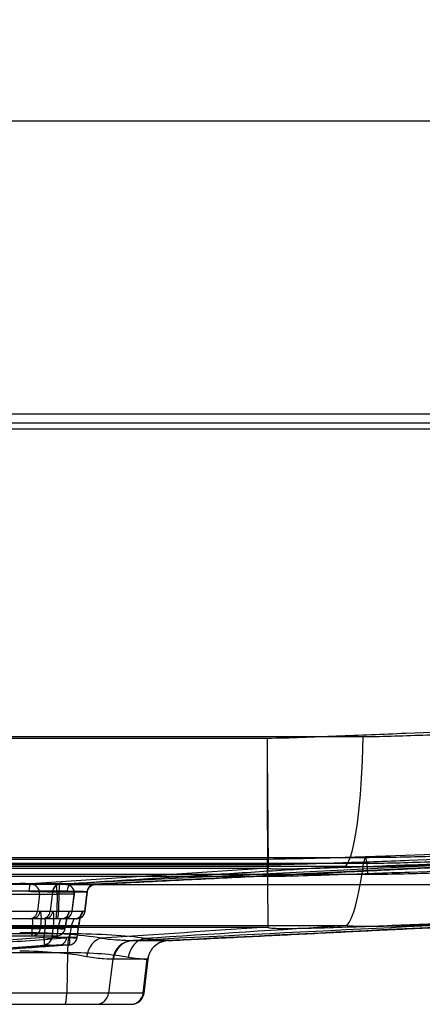
# Model space of a CAD drawing. Units: millimetres. Extents: x 353 to 1870, y 318 to 1316.
# Drawn here: x 854 to 948, y 1086 to 1316 of the extents above; entities that cross this region are included whole.
import ezdxf
from ezdxf.lldxf.tags import DXFTag

# ---------------------------------------------------------------- set-up
doc = ezdxf.new("R2010")
doc.units = ezdxf.units.MM
doc.layers.add('1', color=7, linetype='Continuous')
doc.layers.add('256', color=7, linetype='Continuous')
doc.styles.add('blockfont', font='simplex.shx')
tags = doc.linetypes.add('DASHED', pattern=[25.72, 12.86, -12.86]).pattern_tags.tags
tags[6:7] = [DXFTag(74, 4), DXFTag(75, 0), DXFTag(340, '0'), DXFTag(46, 0.0), DXFTag(50, 0.0), DXFTag(44, 0.0), DXFTag(45, 0.0)]
tags[4:5] = [DXFTag(74, 4), DXFTag(75, 0), DXFTag(340, '0'), DXFTag(46, 0.0), DXFTag(50, 0.0), DXFTag(44, 0.0), DXFTag(45, 0.0)]
doc.dimstyles.get("Standard").update_dxf_attribs({"dimtxt": 0.18, "dimasz": 0.18, "dimexe": 0.18, "dimexo": 0.0625, "dimgap": 0.09, "dimtad": 0, "dimtih": 1, "dimtoh": 1, "dimdec": 4, "dimzin": 0, "dimdsep": 46, "dimtxsty": 'Standard', "dimcen": 0.09, "dimadec": 0, "dimazin": 0, "dimtfac": 1, "dimtdec": 4, "dimtofl": 0, "dimtmove": 0, "dimatfit": 3, "dimfxl": 0, "dimtolj": 1, "dimtzin": 0, "dimarcsym": 0})

# ---------------------------------------------------------------- blocks, each defined once
blk = doc.blocks.new('_D13')
at = {"layer": '256', "color": 252}
for p, q in [((480.72, 1229.79), (480.72, 1308.31)), ((1058.44, 1171.79), (1058.44, 1308.31)), ((480.72, 1292.44), (1058.44, 1292.44))]:
    blk.add_line(p, q, dxfattribs=at)
for points in [[(480.72, 1292.44), (496.59, 1296.69), (496.59, 1288.18), (480.72, 1292.44)], [(1058.44, 1292.44), (1042.57, 1288.18), (1042.57, 1296.69), (1058.44, 1292.44)]]:
    blk.add_solid(points, dxfattribs=at)
at = {"layer": '256', "color": 252, "insert": (728.18, 1295.25), "char_height": 15.875, "attachment_point": 7, "line_spacing_factor": 0.903614, "style": 'blockfont'}
blk.add_mtext('\\W01.177;\\Fsimplex.shx;578', dxfattribs=at)

msp = doc.modelspace()

# ---------------------------------------------------------------- linework, layer by layer
at = {"layer": '1', "color": 9}
msp.add_line((1430.65, 1223.85), (571.57, 1223.85), dxfattribs=at)
at = {"layer": '1', "color": 13}
msp.add_line((571.85, 1221.85), (1430.65, 1221.85), dxfattribs=at)
at = {"layer": '1', "color": 13, "linetype": 'DASHED'}
for p, q in [((1003.05, 1220.34), (594.75, 1220.34)), ((673.27, 1148.47), (934.03, 1148.47)), ((911.52, 1148.02), (689.92, 1148.02)), ((934.52, 1120.07), (673.76, 1120.07)), ((911.62, 1119.69), (689.76, 1119.69)), ((993.24, 1120.39), (863.24, 1113.93)), ((1002.12, 1120.39), (871.34, 1113.93)), ((929.88, 1118.09), (669.11, 1118.09)), ((673.35, 1118.84), (934.12, 1118.84)), ((689.62, 1117.72), (911.62, 1117.72)), ((911.62, 1118.45), (689.75, 1118.45)), ((911.62, 1117.72), (856.29, 1114.02)), ((935.08, 1116.18), (674.31, 1116.18)), ((689.74, 1115.79), (911.63, 1115.79)), ((862.11, 1113.85), (733.65, 1113.85)), ((862.82, 1112.33), (734.36, 1112.33)), ((734.6, 1114.06), (863.06, 1114.06)), ((861.36, 1112.18), (860.81, 1107.6)), ((861.38, 1112.18), (869.45, 1112.18)), ((864.45, 1113.85), (862.11, 1113.85)), ((862.82, 1112.33), (862.74, 1107.6)), ((871.32, 1113.93), (863.24, 1113.93)), ((864.45, 1113.85), (979.79, 1113.85)), ((868.9, 1107.6), (869.45, 1112.18)), ((868.97, 1107.6), (869.53, 1112.17)), ((733.92, 1111.6), (862.39, 1111.6)), ((858.3, 1111.6), (857.81, 1107.6)), ((862.39, 1111.6), (862.32, 1107.6)), ((866.44, 1111.6), (862.39, 1111.6)), ((865.91, 1107.6), (866.39, 1111.6)), ((865.95, 1107.6), (866.44, 1111.6)), ((851.23, 1107.6), (862.74, 1107.6)), ((862.74, 1107.6), (868.97, 1107.6)), ((862.47, 1105.85), (850.96, 1105.85)), ((866.98, 1105.85), (862.47, 1105.85)), ((930.15, 1104.22), (669.39, 1104.22)), ((689.61, 1103.89), (911.62, 1103.89)), ((862.58, 1103.6), (848.69, 1103.6)), ((865.73, 1104.09), (849.45, 1104.09)), ((856.56, 1103.6), (856.61, 1104.09)), ((856.56, 1101.85), (856.56, 1103.6)), ((858.58, 1104.09), (858.52, 1103.6)), ((859.58, 1104.09), (859.3, 1101.47)), ((861.26, 1101.47), (861.54, 1104.09)), ((862.65, 1104.09), (862.58, 1103.6)), ((862.58, 1103.6), (864.27, 1103.6)), ((864.27, 1103.6), (864.34, 1104.09)), ((864.28, 1103.57), (864.35, 1104.06)), ((865.36, 1101.48), (865.73, 1104.09)), ((867.41, 1104.09), (867.05, 1101.48)), ((867.07, 1101.44), (867.43, 1104.06)), ((865.41, 1102.32), (736.95, 1102.32)), ((848.41, 1101.85), (862.3, 1101.85)), ((880.2, 1100.76), (888.17, 1100.76)), ((736.36, 1097.98), (864.82, 1097.98)), ((864.82, 1097.98), (864.66, 1088.48)), ((875.41, 1096.37), (874.45, 1088.48)), ((883.5, 1096.37), (875.53, 1096.37)), ((882.54, 1088.48), (883.5, 1096.37)), ((882.74, 1088.48), (883.71, 1096.37)), ((864.66, 1088.48), (736.19, 1088.48)), ((882.74, 1088.48), (864.66, 1088.48)), ((735.78, 1085.85), (864.24, 1085.85)), ((864.24, 1085.85), (879.76, 1085.85))]:
    msp.add_line(p, q, dxfattribs=at)
for centre, radius, start, end in [((864.45, 1111.85), 2, -7, 90), ((863.96, 1107.85), 2, 270, 353), ((866.98, 1107.85), 2, 270, 353), ((862.3, 1103.85), 2, 270, 352.1047), ((865.09, 1101.72), 2, 274.3126, 352.1047), ((879.76, 1088.85), 3, 270, 353)]:
    msp.add_arc(centre, radius, start, end, dxfattribs=at)
for centre, major_axis, ratio, start_param, end_param in [((929.19, 1152.74), (0, 35), 0.139173, 3.28231, 4.590216), ((934.52, 1116.07), (0, -4), 0.139173, 1.596976, 3.948342), ((929.19, 1152.74), (0, 49), 0.139173, 3.28231, 3.948342), ((853.65, 1112.56), (9.61, 0), 0.158521, 1.291634, 1.570796), ((856.29, 1112.05), (-0.09, -2), 0.275336, 3.305152, 4.602609), ((856.34, 1111.85), (0, -2), 0.990268, 1.448623, 3.141593), ((863.32, 1112.03), (0.01, 2), 0.990276, 0.053016, 1.452048), ((863.34, 1111.93), (0, 2), 0.990268, 0.049502, 1.448623), ((862.11, 1111.85), (0, -2), 0.139173, 1.448623, 3.141593), ((863.1, 1112.08), (0, -2), 0.139173, 3.28231, 4.590216), ((861.72, 1112.7), (9.63, 0.19), 0.140239, 1.164322, 1.428328), ((864.43, 1111.85), (0, 2), 0.990268, 4.590216, 6.283185), ((865.54, 1112.04), (-0.08, -2), 0.392528, 3.293181, 4.605911), ((871.43, 1112.07), (0.01, 2), 0.992354, 0.368281, 1.454955), ((871.43, 1112.07), (0.01, 2), 0.992354, 0.055924, 0.078192), ((861.7, 1113.45), (9.72, 0.48), 0.00688, 0.123416, 0.13931), ((855.85, 1107.85), (0, 2), 0.990268, 3.141593, 4.590216), ((856.49, 1107.85), (0, -2), 0.990268, 0, 1.448623), ((857.96, 1103.6), (0.51, 4), 0.138371, 4.852057, 6.300681), ((858.84, 1107.85), (0, 2), 0.990268, 3.141593, 4.590216), ((859.45, 1107.85), (0, 2), 0.990268, 3.141593, 4.590216), ((860.92, 1103.6), (0.51, 4), 0.138371, 4.852057, 6.300681), ((862.05, 1107.85), (0, -2), 0.139173, 0, 1.448623), ((862.47, 1107.85), (0, 2), 0.139173, 3.141593, 4.590216), ((863.35, 1107.85), (0, 2), 0.990268, 3.141593, 4.590216), ((863.94, 1107.85), (0, 2), 0.990268, 3.141593, 4.590216), ((864.83, 1103.6), (0.5, 4), 0.137107, 0.016993, 1.465617), ((866.43, 1107.85), (0, -2), 0.990268, 0, 1.448623), ((866.93, 1107.85), (0, -2), 0.990268, 0, 1.448623), ((867.91, 1103.6), (0.5, 4), 0.137107, 0.016993, 1.465617), ((855.99, 1103.85), (0.53, 2), 0.263576, 4.905037, 6.353661), ((858.96, 1103.85), (0.53, 2), 0.263576, 4.905037, 6.353661), ((862.86, 1103.85), (0.5, 2), 0.131266, 0.032504, 1.481127), ((865.94, 1103.85), (0.5, 2), 0.131266, 0.032504, 1.481127), ((856.56, 1103.85), (0, 2), 0.990268, 3.141593, 4.590216), ((856.56, 1103.85), (-1.99, 0.21), 0.121191, 1.583731, 3.001978), ((856.61, 1104.34), (-1.99, 0.21), 0.121191, 1.583731, 3.001978), ((859.58, 1104.34), (1.99, -0.21), 0.121191, 4.725324, 6.143571), ((862.3, 1103.85), (0, 2), 0.990268, 3.141593, 4.590216), ((862.3, 1103.85), (0, -2), 0.139173, 0, 1.448623), ((862.3, 1103.85), (-1.98, 0.27), 0.102961, 1.724973, 3.280917), ((862.37, 1104.34), (-1.98, 0.27), 0.102961, 1.724973, 3.280917), ((865.45, 1104.34), (1.98, -0.27), 0.102961, 4.866566, 6.422509), ((853.65, 1098.36), (26.65, 0), 0.158521, 0.768676, 1.570796), ((859.3, 1101.71), (-1.99, 0.21), 0.121191, 1.583731, 3.001978), ((859.3, 1101.71), (-0.16, 1.99), 0.009662, 1.692589, 3.130064), ((859.29, 1101.8), (0.01, 2), 0.990276, 3.225106, 4.548531), ((862.68, 1101.65), (0, 2), 0.990263, 3.220023, 4.588005), ((865.51, 1097.37), (0, 5), 0.139173, 0.140717, 1.448623), ((865.09, 1101.72), (-0.15, 1.99), 0.129714, 3.131893, 4.580091), ((865.09, 1101.72), (0.01, -2), 0.990255, 0.06911, 1.443105), ((865.09, 1101.72), (-1.98, 0.27), 0.102961, 1.724973, 3.280917), ((861.7, 1098.54), (26.67, 0.54), 0.140239, 0.651144, 1.428328), ((872.8, 1096.36), (0.81, 4.93), 0.714276, 0.225577, 1.564378), ((880.32, 1095.76), (0.12, 5), 0.990318, 0.072742, 1.471734), ((880.44, 1095.76), (0, 5), 0.990268, 0.049502, 1.448623), ((882.96, 1096.28), (-0.81, -4.93), 0.789823, 3.370022, 4.717896), ((888.59, 1095.76), (0.2, 5), 0.996959, 0.088485, 0.872788), ((861.65, 1099.43), (26.77, 1.31), 0.006878, 0.077611, 0.139286), ((888.59, 1095.76), (0.2, 5), 0.996959, 1.375587, 1.487699), ((864.24, 1088.85), (0, 3), 0.139173, 3.141593, 4.590216), ((871.5, 1088.85), (0, -3), 0.990268, 0, 1.448623), ((879.59, 1088.85), (0, -3), 0.990268, 0, 1.448623)]:
    msp.add_ellipse(centre, major_axis=major_axis, ratio=ratio, start_param=start_param, end_param=end_param, dxfattribs=at)
for points, knots in [([(976.5, 1150.62), (965.67, 1150.12), (954.84, 1149.63), (938.6, 1148.95), (933.18, 1148.72), (922.35, 1148.32), (916.94, 1148.07), (911.52, 1148.02)], [0, 0, 0, 0, 0.5, 0.5, 0.75, 0.75, 1, 1, 1, 1]), ([(934.03, 1148.47), (938.98, 1148.47), (943.92, 1148.68), (953.82, 1149.02), (958.77, 1149.21), (973.61, 1149.81), (983.5, 1150.24), (993.39, 1150.68)], [0, 0, 0, 0, 0.25, 0.25, 0.5, 0.5, 1, 1, 1, 1]), ([(911.52, 1148.02), (911.52, 1147.6), (911.53, 1146.71), (911.54, 1145.36), (911.55, 1143.93), (911.56, 1142.43), (911.58, 1140.87), (911.59, 1139.26), (911.61, 1137.6), (911.62, 1135.9), (911.64, 1134.18), (911.65, 1132.44), (911.67, 1130.7), (911.68, 1128.99), (911.7, 1127.3), (911.71, 1125.67), (911.73, 1124.11), (911.74, 1122.66), (911.75, 1121.32), (911.77, 1120.12), (911.78, 1119.11), (911.79, 1118.27), (911.79, 1117.91), (911.79, 1117.72)], [0, 0, 0, 0, 0.028598, 0.059098, 0.091501, 0.125806, 0.162013, 0.200122, 0.240133, 0.282046, 0.325862, 0.371579, 0.419198, 0.468719, 0.520142, 0.573467, 0.628694, 0.685822, 0.744853, 0.805787, 0.868622, 0.93336, 1, 1, 1, 1]), ([(911.52, 1148.02), (911.52, 1146.15), (911.53, 1144.3), (911.54, 1140.69), (911.54, 1138.92), (911.55, 1136.8), (911.55, 1136.38), (911.56, 1135.54), (911.56, 1135.13), (911.56, 1133.91), (911.56, 1133.11), (911.57, 1130.79), (911.58, 1129.33), (911.58, 1127.64), (911.58, 1127.31), (911.58, 1126.66), (911.59, 1126.34), (911.59, 1125.4), (911.59, 1124.81), (911.6, 1123.12), (911.6, 1122.11), (911.6, 1121.03), (911.61, 1120.82), (911.61, 1120.42), (911.61, 1120.23), (911.61, 1119.68), (911.61, 1119.34), (911.61, 1118.46), (911.62, 1118.01), (911.62, 1117.72)], [0, 0, 0, 0, 0.125, 0.125, 0.25, 0.25, 0.28125, 0.28125, 0.3125, 0.3125, 0.375, 0.375, 0.5, 0.5, 0.53125, 0.53125, 0.5625, 0.5625, 0.625, 0.625, 0.75, 0.75, 0.78125, 0.78125, 0.8125, 0.8125, 0.875, 0.875, 1, 1, 1, 1]), ([(977.82, 1121.92), (965.74, 1121.41), (947.39, 1120.75), (925.32, 1119.98), (915.34, 1119.79), (911.62, 1119.74)], [0, 0, 0, 0, 0.547831, 0.831639, 1, 1, 1, 1]), ([(995.1, 1121.97), (991.18, 1121.82), (978.02, 1121.33), (960.24, 1120.68), (943.97, 1120.22), (936.94, 1120.14), (934.52, 1120.13)], [0, 0, 0, 0, 0.194281, 0.652007, 0.880304, 1, 1, 1, 1]), ([(977.87, 1120.71), (966.83, 1120.27), (955.79, 1119.85), (939.23, 1119.24), (933.71, 1119.05), (922.67, 1118.7), (917.15, 1118.48), (911.62, 1118.45)], [0, 0, 0, 0, 0.5, 0.5, 0.75, 0.75, 1, 1, 1, 1]), ([(911.62, 1119.69), (911.62, 1119.68), (911.62, 1119.65), (911.62, 1119.59), (911.62, 1119.46), (911.62, 1119.05), (911.62, 1118.77), (911.62, 1118.45)], [0, 0, 0, 0, 0.164713, 0.164713, 0.582356, 0.582356, 1, 1, 1, 1]), ([(911.63, 1115.79), (911.63, 1115.85), (911.63, 1115.9), (911.63, 1116.34), (911.63, 1116.72), (911.63, 1117.5), (911.63, 1117.9), (911.62, 1118.59), (911.62, 1118.89), (911.62, 1119.35), (911.62, 1119.52), (911.62, 1119.6), (911.62, 1119.6), (911.62, 1119.61), (911.62, 1119.61)], [0, 0, 0, 0, 0.030455, 0.030455, 0.244894, 0.244894, 0.496483, 0.496483, 0.748072, 0.748072, 0.99966, 0.99966, 0.99966, 1, 1, 1, 1]), ([(911.8, 1117.62), (912.01, 1117.58), (912.32, 1117.57), (912.95, 1117.54), (913.27, 1117.53), (914.27, 1117.52), (914.96, 1117.52), (917.01, 1117.54), (918.39, 1117.56), (922.54, 1117.66), (925.32, 1117.75), (933.65, 1118.03), (939.2, 1118.25), (955.87, 1118.93), (966.98, 1119.43), (978.1, 1119.93)], [0, 0, 0, 0, 0.015625, 0.015625, 0.03125, 0.03125, 0.0625, 0.0625, 0.125, 0.125, 0.25, 0.25, 0.5, 0.5, 1, 1, 1, 1]), ([(990.23, 1120), (980.04, 1119.54), (969.85, 1119.1), (954.6, 1118.51), (949.52, 1118.33), (941.93, 1118.1), (939.41, 1118.04), (935.66, 1117.97), (934.41, 1117.96), (932.59, 1117.96), (932, 1117.96), (930.85, 1117.99), (930.22, 1118.02), (929.88, 1118.09)], [0, 0, 0, 0, 0.5, 0.5, 0.75, 0.75, 0.875, 0.875, 0.9375, 0.9375, 0.96875, 0.96875, 1, 1, 1, 1]), ([(934.12, 1118.84), (939.17, 1118.84), (944.23, 1119.01), (954.33, 1119.31), (959.39, 1119.47), (974.54, 1119.99), (984.65, 1120.37), (994.75, 1120.76)], [0, 0, 0, 0, 0.25, 0.25, 0.5, 0.5, 1, 1, 1, 1]), ([(911.62, 1118.45), (911.64, 1114.6), (911.65, 1111.37), (911.68, 1106.41), (911.68, 1104.73), (911.69, 1103.89)], [0, 0, 0, 0, 0.5, 0.5, 1, 1, 1, 1]), ([(911.63, 1115.79), (917.17, 1115.83), (922.7, 1116.03), (933.75, 1116.39), (939.28, 1116.58), (955.87, 1117.17), (966.92, 1117.6), (977.98, 1118.03)], [0, 0, 0, 0, 0.25, 0.25, 0.5, 0.5, 1, 1, 1, 1]), ([(995.81, 1118.08), (985.69, 1117.69), (975.57, 1117.32), (960.39, 1116.8), (955.33, 1116.64), (945.2, 1116.35), (940.14, 1116.18), (935.08, 1116.18)], [0, 0, 0, 0, 0.5, 0.5, 0.75, 0.75, 1, 1, 1, 1]), ([(855.76, 1112.29), (857.21, 1112.21), (858.54, 1112.21), (860.5, 1112.18), (861.15, 1112.18), (861.36, 1112.18)], [0, 0, 0, 0, 0.5, 0.5, 1, 1, 1, 1]), ([(863.23, 1113.93), (862.97, 1113.93), (862.17, 1113.94), (859.75, 1113.96), (858.12, 1113.97), (856.29, 1114.02)], [0, 0, 0, 0, 0.5, 0.5, 1, 1, 1, 1]), ([(869.53, 1112.18), (869.53, 1112.18), (869.17, 1112.18), (867.65, 1112.2), (866.33, 1112.2), (864.77, 1112.28)], [0, 0, 0, 0, 0.448145, 0.448145, 1, 1, 1, 1]), ([(865.5, 1114.02), (867.47, 1113.96), (869.1, 1113.95), (870.97, 1113.93), (871.41, 1113.93), (871.42, 1113.93)], [0, 0, 0, 0, 0.552151, 0.552151, 1, 1, 1, 1]), ([(869.54, 1112.18), (869.54, 1112.19), (869.53, 1112.42), (869.69, 1112.8), (869.97, 1113.24), (870.31, 1113.55), (870.64, 1113.74), (870.94, 1113.86), (871.18, 1113.91), (871.33, 1113.93), (871.39, 1113.93), (871.4, 1113.93)], [0, 0, 0, 0, 0.017921, 0.240657, 0.426661, 0.587506, 0.725771, 0.841027, 0.931327, 0.994381, 1, 1, 1, 1]), ([(864.51, 1105.04), (864.53, 1105.14), (864.59, 1105.5), (864.7, 1106.01), (864.83, 1106.46), (864.91, 1106.69), (864.93, 1106.73), (864.88, 1106.64), (864.77, 1106.48), (864.66, 1106.37), (864.62, 1106.33)], [0, 0, 0, 0, 0.08018, 0.300924, 0.485244, 0.640187, 0.757414, 0.848485, 0.942824, 1, 1, 1, 1]), ([(867.59, 1105.04), (867.61, 1105.14), (867.67, 1105.5), (867.78, 1106.01), (867.9, 1106.46), (867.98, 1106.69), (868.01, 1106.73), (867.97, 1106.67), (867.94, 1106.62), (867.94, 1106.61)], [0, 0, 0, 0, 0.093391, 0.350509, 0.565201, 0.745675, 0.882217, 0.988294, 1, 1, 1, 1]), ([(911.91, 1103.76), (912.3, 1103.67), (912.94, 1103.64), (914.23, 1103.6), (914.91, 1103.59), (916.96, 1103.59), (918.34, 1103.61), (922.52, 1103.69), (925.33, 1103.77), (933.75, 1104.04), (939.37, 1104.26), (956.24, 1104.94), (967.49, 1105.44), (978.73, 1105.96)], [0, 0, 0, 0, 0.03125, 0.03125, 0.0625, 0.0625, 0.125, 0.125, 0.25, 0.25, 0.5, 0.5, 1, 1, 1, 1]), ([(990.91, 1106.02), (980.57, 1105.56), (970.24, 1105.11), (954.79, 1104.53), (949.65, 1104.34), (941.99, 1104.13), (939.44, 1104.07), (935.69, 1104.03), (934.46, 1104.02), (932.68, 1104.04), (932.1, 1104.06), (931, 1104.11), (930.47, 1104.15), (930.15, 1104.22)], [0, 0, 0, 0, 0.5, 0.5, 0.75, 0.75, 0.875, 0.875, 0.9375, 0.9375, 0.96875, 0.96875, 1, 1, 1, 1]), ([(911.91, 1103.76), (911.9, 1103.76), (911.89, 1103.76), (911.86, 1103.77), (911.83, 1103.77), (911.83, 1103.77)], [0, 0, 0, 0, 0.5, 0.5, 1, 1, 1, 1]), ([(859.3, 1101.47), (856.54, 1101.25), (853.78, 1101.04), (848.61, 1100.64), (846.2, 1100.46), (843.78, 1100.29)], [0, 0, 0, 0, 0.533039, 0.533039, 1, 1, 1, 1]), ([(864.64, 1101.47), (863.9, 1101.46), (863.16, 1101.46), (862.03, 1101.47), (861.65, 1101.47), (861.26, 1101.47)], [0, 0, 0, 0, 0.657978, 0.657978, 1, 1, 1, 1]), ([(867.05, 1101.48), (866.54, 1101.47), (866.03, 1101.47), (865.22, 1101.47), (864.93, 1101.47), (864.64, 1101.47)], [0, 0, 0, 0, 0.636221, 0.636221, 1, 1, 1, 1]), ([(872.8, 1101.3), (874.82, 1101), (876.44, 1100.93), (878.87, 1100.79), (879.69, 1100.77), (880.08, 1100.76)], [0, 0, 0, 0, 0.5, 0.5, 1, 1, 1, 1]), ([(880.08, 1100.76), (880.12, 1100.76), (880.16, 1100.76), (880.19, 1100.76), (880.2, 1100.76), (880.2, 1100.76), (880.2, 1100.76)], [0, 0, 0, 0, 0.999931, 0.999931, 0.999931, 1, 1, 1, 1]), ([(888.43, 1100.75), (888.42, 1100.76), (888.05, 1100.77), (886.42, 1100.87), (884.94, 1100.93), (882.87, 1101.23)], [0, 0, 0, 0, 0.440778, 0.440778, 1, 1, 1, 1]), ([(883.69, 1096.37), (883.7, 1096.58), (883.77, 1097.11), (884.07, 1097.9), (884.52, 1098.69), (885.07, 1099.33), (885.66, 1099.84), (886.27, 1100.21), (886.84, 1100.47), (887.33, 1100.63), (887.72, 1100.71), (887.97, 1100.75), (888.12, 1100.76), (888.17, 1100.77), (888.18, 1100.77)], [0, 0, 0, 0, 0.08218, 0.210548, 0.329471, 0.440075, 0.542598, 0.636618, 0.720744, 0.791826, 0.848643, 0.899206, 0.950698, 1, 1, 1, 1]), ([(843.92, 1098.54), (843.92, 1098.54), (843.93, 1098.54), (843.93, 1098.54), (846.34, 1098.71), (848.76, 1098.89), (853.94, 1099.29), (856.7, 1099.5), (859.45, 1099.72)], [0, 0, 0, 0, 0.000004, 0.000004, 0.000004, 0.467201, 0.467201, 1, 1, 1, 1]), ([(865.23, 1099.73), (863.92, 1099.63), (862.6, 1099.53), (857.11, 1099.12), (852.95, 1098.82), (848.78, 1098.54)], [0, 0, 0, 0, 0.240347, 0.240347, 1, 1, 1, 1]), ([(869.28, 1096.97), (867.26, 1097.38), (864.84, 1097.7), (859.49, 1098.14), (856.59, 1098.26), (853.65, 1098.26)], [0, 0, 0, 0, 0.5, 0.5, 1, 1, 1, 1]), ([(859.45, 1099.72), (859.84, 1099.72), (860.23, 1099.72), (861.35, 1099.71), (862.09, 1099.72), (862.82, 1099.72), (862.83, 1099.72), (862.83, 1099.72), (862.84, 1099.72)], [0, 0, 0, 0, 0.342023, 0.342023, 0.999998, 0.999998, 0.999998, 1, 1, 1, 1]), ([(862.82, 1099.72), (862.83, 1099.72), (862.83, 1099.72), (862.84, 1099.72), (863.02, 1099.72), (863.2, 1099.72), (863.69, 1099.72), (864, 1099.72), (864.62, 1099.72), (864.93, 1099.72), (865.23, 1099.73)], [0, 0, 0, 0, 0.000003, 0.000003, 0.000003, 0.230543, 0.230543, 0.615272, 0.615272, 1, 1, 1, 1]), ([(875.41, 1096.37), (875.08, 1096.38), (874.37, 1096.41), (872.3, 1096.56), (870.91, 1096.64), (869.28, 1096.97)], [0, 0, 0, 0, 0.5, 0.5, 1, 1, 1, 1]), ([(879.06, 1096.89), (880.72, 1096.56), (881.99, 1096.5), (883.39, 1096.39), (883.71, 1096.37), (883.71, 1096.37)], [0, 0, 0, 0, 0.55822, 0.55822, 1, 1, 1, 1])]:
    msp.add_open_spline(points, degree=3, knots=knots, dxfattribs=at)
for points, degree in [([(871.4, 1113.93), (937.17, 1117.17), (1002.93, 1120.41)], 2), ([(911.79, 1117.72), (911.74, 1117.72), (911.68, 1117.72), (911.62, 1117.72)], 3), ([(911.62, 1117.72), (911.68, 1117.68), (911.74, 1117.65), (911.8, 1117.62)], 3), ([(911.8, 1117.62), (911.8, 1117.65), (911.8, 1117.69), (911.79, 1117.72)], 3), ([(861.36, 1112.18), (861.38, 1112.18)], 1), ([(864.77, 1112.28), (864.15, 1112.31), (863.5, 1112.33), (862.82, 1112.33)], 3), ([(863.24, 1113.93), (863.23, 1113.93)], 1), ([(869.45, 1112.18), (869.46, 1112.18), (869.47, 1112.18), (869.47, 1112.18)], 3), ([(871.41, 1113.93), (871.41, 1113.93), (871.38, 1113.93), (871.34, 1113.93)], 3), ([(993.93, 1106.41), (955.98, 1104.52), (918.07, 1102.64), (880.2, 1100.76)], 3), ([(1002.81, 1106.41), (964.62, 1104.52), (926.46, 1102.64), (888.34, 1100.75)], 3), ([(888.39, 1100.75), (946, 1103.59), (1003.62, 1106.43)], 2), ([(864.35, 1104.06), (864.42, 1104.58), (864.51, 1105.04)], 2), ([(867.43, 1104.06), (867.5, 1104.58), (867.59, 1105.04)], 2), ([(911.62, 1103.89), (898.67, 1103.03), (885.73, 1102.16), (872.8, 1101.3)], 3), ([(930.15, 1104.22), (914.38, 1103.23), (898.62, 1102.23), (882.87, 1101.23)], 3), ([(911.62, 1103.89), (911.64, 1103.89), (911.67, 1103.89), (911.69, 1103.89)], 3), ([(911.83, 1103.77), (911.76, 1103.81), (911.71, 1103.85), (911.69, 1103.89)], 3), ([(848.92, 1100.3), (854.4, 1100.66), (859.88, 1101.06), (865.36, 1101.48)], 3), ([(864.82, 1097.98), (870.47, 1097.98), (875.63, 1097.58), (879.06, 1096.89)], 3), ([(875.53, 1096.37), (875.49, 1096.37), (875.45, 1096.37), (875.41, 1096.37)], 3), ([(883.64, 1096.37), (883.61, 1096.37), (883.56, 1096.37), (883.5, 1096.37)], 3)]:
    msp.add_open_spline(points, degree=degree, dxfattribs=at)
for points, weights in [([(929.88, 1118.09), (865.5, 1114.02)], [1.07466637935, 1.07543397466]), ([(834.76, 1097.45), (862.83, 1099.72)], [1.0137533639, 1.03685260604])]:
    msp.add_rational_spline(points, weights, degree=1, dxfattribs=at)

# ---------------------------------------------------------------- dimensions: what is measured, and where the dimension line sits
at = {"layer": '256', "color": 252}
dim = msp.add_linear_dim(base=(749.36, 1308.31), p1=(480.72, 1229.79), p2=(1058.44, 1171.79), text=' <> ', dimstyle='Standard', override={"dimtxt": 15.875, "dimasz": 15.875, "dimexe": 15.875, "dimexo": 7.9375, "dimgap": 7.9375, "dimtad": 1, "dimtih": 0, "dimdec": 0, "dimzin": 8, "dimclrd": 252, "dimclre": 252, "dimclrt": 252, "dimtm": -0.005, "dimtdec": 2}, dxfattribs=at)
dim.commit()
dim.dimension.update_dxf_attribs({"geometry": '_D13', "text_midpoint": (749.36, 1308.31)})

doc.saveas('drawing.dxf')
